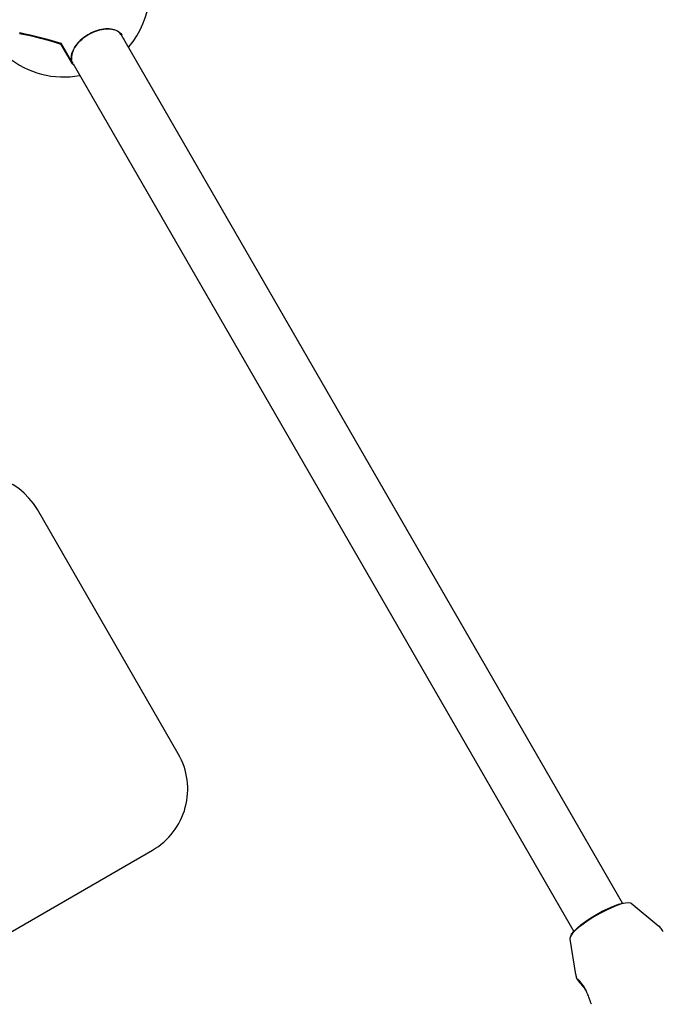
# Model space of a CAD drawing. Units: millimetres. Extents: x 5.1 to 15.7, y 4.3 to 14.5.
# Drawn here: x 10.7 to 10.9, y 8.7 to 9 of the extents above; entities that cross this region are included whole.
import ezdxf

# ---------------------------------------------------------------- set-up
doc = ezdxf.new("R2010")
doc.units = ezdxf.units.MM
doc.styles.add('SLDTEXTSTYLE0', font='TXT', dxfattribs={"width": 0.75})
doc.dimstyles.new('SLDDIMSTYLE0', dxfattribs={"dimtxt": 0.15875, "dimasz": 0.08, "dimexe": 0, "dimexo": 0.0625, "dimgap": 0.0396875, "dimtad": 2, "dimdec": 0, "dimlfac": 100, "dimrnd": 1e-09, "dimzin": 12, "dimdsep": 46, "dimtxsty": 'SLDTEXTSTYLE0', "dimblk1": 'DOT', "dimblk2": 'DOT', "dimsah": 1, "dimcen": 0.09, "dimse1": 1, "dimse2": 1, "dimadec": 0, "dimazin": 3, "dimtfac": 1, "dimtdec": 0, "dimtofl": 0, "dimtmove": 0, "dimatfit": 3, "dimldrblk": 'DOT', "dimfxl": 0, "dimfrac": 2, "dimtolj": 1, "dimtzin": 12, "dimarcsym": 0})

# ---------------------------------------------------------------- blocks, each defined once
blk = doc.blocks.new('_Dot')
at = {"color": 0, "linetype": 'ByBlock', "lineweight": -2}
blk.add_line((-0.5, 0), (-1, 0), dxfattribs=at)
at = {"color": 0, "linetype": 'ByBlock', "const_width": 0.5}
blk.add_lwpolyline([(-0.25, 0, 1), (0.25, 0, 1)], format="xyb", close=True, dxfattribs=at)
blk = doc.blocks.new('_D_7')
at = {"color": 7, "linetype": 'Continuous', "lineweight": 18}
blk.add_line((5.306350903714827, 7.066540665162083), (5.306350903714827, 11.74814027304258), dxfattribs=at)
at = {"color": 7, "linetype": 'Continuous', "lineweight": 18, "xscale": 0.08, "yscale": 0.08}
for p, rotation in [((5.306350903714827, 11.74814027304258), 90.0000000000004), ((5.306350903714827, 7.066540665162083), 270.0000000000004)]:
    blk.add_blockref('_Dot', p, dxfattribs=dict(at, rotation=rotation))
at = {"color": 7, "linetype": 'Continuous', "lineweight": 18, "insert": (5.101711423309093, 9.231392551942681), "char_height": 0.15875, "attachment_point": 1, "rotation": 90.00000000000041, "style": 'SLDTEXTSTYLE0'}
blk.add_mtext('468', dxfattribs=at)

msp = doc.modelspace()

# ---------------------------------------------------------------- linework, layer by layer
at = {"color": 7, "linetype": 'Continuous', "lineweight": 25}
for p, q in [((10.67223750912232, 9.006943733820643), (10.67222888397112, 9.006947009740257)), ((10.8432679223482, 8.760145611596707), (10.70111033555825, 9.006369774598276)), ((10.68717806101011, 8.998234788538051), (10.68396851621939, 9.003793883184743)), ((10.68399764563675, 9.003951244352738), (10.68400122249014, 9.003951465219078)), ((10.6867270503773, 8.999282355311456), (10.68404624365192, 9.003925648765087)), ((10.70159213273158, 9.005535277415133), (10.70162727204732, 9.005474414334941)), ((10.6867270503773, 8.999282355311456), (10.68725392909771, 8.998369774598281)), ((10.68750813558592, 8.997929476045053), (10.68717806101011, 8.998234788538051)), ((10.68732709238721, 8.998243052063582), (10.82941151588766, 8.752145611596692)), ((10.71718562196054, 8.802526561803505), (10.67718562199053, 8.871808594054317)), ((10.71718562196054, 8.802526561803505), (10.71718577685242, 8.802526293522908)), ((10.64058308157461, 8.735206053740798), (10.70986511387736, 8.775206053740803)), ((10.64058323646648, 8.7352057854602), (10.70986526876924, 8.775205785460203)), ((10.85358906203771, 8.753571615857195), (10.84573974197231, 8.760034201338902)), ((10.82827209018914, 8.74994924787978), (10.82994419335773, 8.73992024455985))]:
    msp.add_line(p, q, dxfattribs=at)
at = {"color": 7, "linetype": 'Continuous', "lineweight": 25, "flags": 128}
for points in [[(10.68690056789831, 8.999376875877447), (10.68690984323308, 8.999358620232057), (10.68691237650218, 8.99934828182592)], [(10.84573974197231, 8.760034201338902), (10.8456138832238, 8.760115764475017), (10.84501359809543, 8.760248342482418), (10.84412725711621, 8.760185108358877), (10.84298689495848, 8.759928347550371), (10.8416337272818, 8.759487340061506), (10.84011666109165, 8.758878025051962), (10.83849052711282, 8.758122424753736), (10.83681409806415, 8.757247848530309), (10.83514796445936, 8.756285905845077), (10.83355234470799, 8.755271363813003), (10.83208490866521, 8.75424089062649), (10.83079869329296, 8.753231730271368), (10.82974018576601, 8.752280356432218), (10.82894764330428, 8.751421154238361), (10.8284497104573, 8.750685177495718), (10.82826438381551, 8.750099026321333), (10.82827209018914, 8.74994924787978)], [(10.82864735064859, 8.751066806118747), (10.82880784600031, 8.751360515275469), (10.82939498182647, 8.752127058475043), (10.83027201320293, 8.753008172401683), (10.83140523630573, 8.753969996341324), (10.83275110200655, 8.754975567939361), (10.83425788944127, 8.75598624364321), (10.8358676936138, 8.75696318375237), (10.83751865065257, 8.757868845006318), (10.83914731520446, 8.758668423350967), (10.84069109860409, 8.759331191438937), (10.84209067412118, 8.759831679464297), (10.84329225685351, 8.760150653952907), (10.84413239246714, 8.760270290265803)]]:
    msp.add_lwpolyline(points, dxfattribs=at)
at = {"color": 7, "linetype": 'Continuous', "lineweight": 25}
for centre, radius, start, end in [((10.68454812007884, 9.019056373294537), 0.0245000000000022, 319.3882208884265, 30.16812753164076), ((10.6534406097832, 8.908527819753877), 0.1000378723933611, 72.23199977735551, 79.21495848462979), ((10.672210745435, 9.006848668530647), 0.0001000000000013958, 79.54953641736499, 119.9999999995413), ((10.6531276937681, 8.907411826541823), 0.1014275819725838, 72.23130407350074, 79.16779009158559), ((10.65323898868901, 8.907814301650388), 0.1009706451532752, 72.26088024948271, 79.16879585532165), ((10.65359434290011, 8.90907402199632), 0.0996295545476604, 72.23199977738386, 79.2149584846014), ((10.68397088194943, 9.003856179062742), 0.0001000000000000629, 30.0000000000502, 72.337744925156), ((10.70307107513598, 9.00317367402926), 0.0001000000000016692, 210.000000000051, 319.3882208883064), ((10.68454812007884, 9.019056373294537), 0.02450000000000121, 229.9048075111797, 280.9416675170687), ((10.68681365291767, 8.999332355311456), 0.0001000000000013488, 210.000000000051, 9.164245174116434), ((10.65986511391484, 8.861808594054315), 0.0200001499312765, 30.00000000000503, 119.9997519930359), ((10.69986511388486, 8.792526561803504), 0.02000014993127496, 299.9997519930392, 30.00000000000503), ((10.69986526877673, 8.792526293522906), 0.0200001499312765, 299.9997519930367, 30.00000000000503)]:
    msp.add_arc(centre, radius, start, end, dxfattribs=at)
for points, knots in [([(10.68682293788832, 8.99925151917218), (10.68681440108081, 8.999877534380436), (10.68679731407249, 9.001130546944418), (10.68790940933733, 9.003312723165667), (10.68971940825706, 9.005313230554254), (10.69198395817978, 9.006864529075871), (10.69437196237418, 9.007846176342902), (10.69671682941182, 9.008266512625275), (10.69885636202861, 9.008106023405519), (10.70045165355227, 9.007438794009444), (10.70102047603279, 9.006690069908322), (10.70126517095937, 9.006367985259363)], [0, 0, 0, 0, 0.1241446234686197, 0.2484840158920968, 0.3669945477670173, 0.4759839875597894, 0.5789845706135074, 0.6826568364077134, 0.7924875911863665, 0.9107327235130469, 1, 1, 1, 1]), ([(10.70111033555826, 9.006369774598282), (10.70086811562076, 9.006689239216712), (10.70030508132705, 9.007431826873463), (10.69873088569321, 9.008097371855364), (10.69662182370856, 9.008263665941008), (10.69431203488352, 9.007855968534138), (10.69196129040477, 9.0068927080456), (10.68973416371806, 9.005364906127312), (10.68795711777891, 9.003391085318793), (10.68686894167417, 9.001235713938527), (10.68689002986421, 8.99999625107689), (10.68690056789831, 8.999376875877447)], [0, 0, 0, 0, 0.08932923322316509, 0.207643607934977, 0.3174959855422086, 0.4211341317854913, 0.5240569936663076, 0.6329574223608055, 0.7514185490024737, 0.8757807187652703, 1, 1, 1, 1]), ([(10.85481395654492, 8.752062801195445), (10.85469117281681, 8.752284085680301), (10.85436624707619, 8.752869676509299), (10.85388113171621, 8.753389092253068), (10.85352682206888, 8.753618359591595), (10.85351433946163, 8.753626436860067)], [0, 0, 0, 0, 0.3694883678130403, 0.9777865798065349, 1, 1, 1, 1]), ([(10.82996413644066, 8.73996460868223), (10.82997350741026, 8.739850913631486), (10.83001094132666, 8.73939673960214), (10.83019945749067, 8.738966351075755), (10.83034078171183, 8.738643703287904)], [0, 0, 0, 0, 0.2503336681486856, 1, 1, 1, 1]), ([(10.83050870251183, 8.738596271583548), (10.83041510069874, 8.738664458349536), (10.83022795223333, 8.738800791698177), (10.83035753860782, 8.738572809566065), (10.83065650527004, 8.738149288209545), (10.83093079018383, 8.737827077380517), (10.83099918335584, 8.737746733841565)], [0, 0, 0, 0, 0.2990142889753726, 0.5978523649947127, 0.8997241518096836, 1, 1, 1, 1]), ([(10.83443501589026, 8.731465132891783), (10.83442843477041, 8.731470015220372), (10.83438542382425, 8.731501923706594), (10.83420483148992, 8.73200462625107), (10.83389625411058, 8.732915363174243), (10.83345592649776, 8.734141657608129), (10.83287434749183, 8.735465714929601), (10.83217713945839, 8.736693930040873), (10.83146772570039, 8.737660566080388), (10.83087295581406, 8.7382991883792), (10.8306200377741, 8.738505467090436), (10.83050870251183, 8.738596271583548)], [0, 0, 0, 0, 0.02240123503994637, 0.1464033988721532, 0.2712624549807062, 0.4010717792191236, 0.5330152284386999, 0.6605411943482296, 0.7841555263985484, 0.9049846302663196, 1, 1, 1, 1]), ([(10.83099918335584, 8.737746733841565), (10.83122387679644, 8.737487446804614), (10.83169322003064, 8.736945843915855), (10.8324227503526, 8.736064074033187), (10.83281049669831, 8.73546152681725), (10.83293554547777, 8.735267204434207)], [0, 0, 0, 0, 0.3835661946530898, 0.8011991709911919, 1, 1, 1, 1])]:
    msp.add_open_spline(points, degree=3, knots=knots, dxfattribs=at)

# ---------------------------------------------------------------- dimensions: what is measured, and where the dimension line sits
at = {"color": 7, "linetype": 'Continuous', "lineweight": 18}
dim = msp.add_linear_dim(base=(5.306350903714825, 7.066540665162083), p1=(11.06870541669698, 11.74814027304258), p2=(11.60786225215565, 7.066540665162083), angle=90.0000000000002, dimstyle='SLDDIMSTYLE0', dxfattribs=at)
dim.commit()
dim.dimension.update_dxf_attribs({"geometry": '_D_7', "text_midpoint": (5.306350903714825, 9.40734046910233), "dimtype": 160})

doc.saveas('drawing.dxf')
